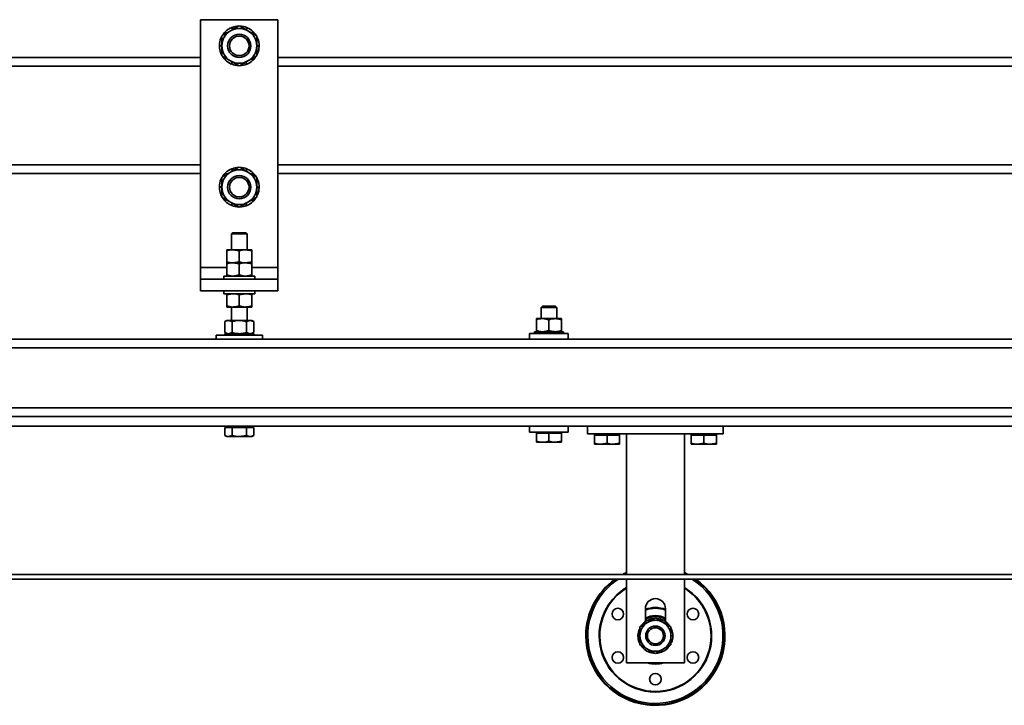
# Model space of a CAD drawing. Units: millimetres. Extents: x 0 to 594, y 0 to 420.
# Drawn here: x 233 to 243, y 215 to 222 of the extents above; entities that cross this region are included whole.
import ezdxf

# ---------------------------------------------------------------- set-up
doc = ezdxf.new("R2010")
doc.units = ezdxf.units.MM

msp = doc.modelspace()

# ---------------------------------------------------------------- linework, layer by layer
at = {"color": 7, "linetype": 'Continuous', "lineweight": 35}
for p, q in [((235.193, 222.206), (235.993, 222.206)), ((235.193, 222.206), (235.193, 219.646)), ((235.523, 222.104), (235.514, 222.126)), ((235.519, 222.128), (235.526, 222.106)), ((235.662, 222.104), (235.671, 222.126)), ((235.676, 222.124), (235.665, 222.103)), ((235.993, 222.206), (235.993, 219.646)), ((235.413, 222.011), (235.403, 222.015)), ((235.405, 222.02), (235.413, 222.016)), ((235.461, 222.068), (235.448, 222.081)), ((235.451, 222.085), (235.464, 222.07)), ((235.725, 222.068), (235.738, 222.081)), ((235.741, 222.078), (235.727, 222.067)), ((235.773, 222.011), (235.782, 222.015)), ((235.784, 222.01), (235.773, 222.007)), ((235.388, 221.941), (235.413, 221.939)), ((235.413, 221.936), (235.388, 221.936)), ((235.388, 221.936), (235.413, 221.936)), ((235.773, 221.936), (235.798, 221.936)), ((235.798, 221.936), (235.773, 221.936)), ((235.798, 221.931), (235.773, 221.934)), ((235.193, 221.816), (215.993, 221.816)), ((235.402, 221.863), (235.413, 221.866)), ((235.413, 221.862), (235.403, 221.858)), ((235.444, 221.795), (235.458, 221.806)), ((235.461, 221.805), (235.448, 221.792)), ((235.734, 221.788), (235.722, 221.803)), ((235.725, 221.805), (235.738, 221.792)), ((235.773, 221.862), (235.782, 221.858)), ((235.78, 221.853), (235.773, 221.857)), ((255.193, 221.816), (235.993, 221.816)), ((235.51, 221.749), (235.521, 221.77)), ((235.523, 221.769), (235.514, 221.747)), ((235.667, 221.745), (235.66, 221.767)), ((235.662, 221.769), (235.671, 221.747)), ((235.193, 220.616), (215.993, 220.616)), ((235.461, 220.608), (235.448, 220.621)), ((235.451, 220.625), (235.464, 220.61)), ((235.523, 220.644), (235.514, 220.666)), ((235.519, 220.668), (235.526, 220.646)), ((235.662, 220.644), (235.671, 220.666)), ((235.676, 220.664), (235.665, 220.643)), ((235.725, 220.608), (235.738, 220.621)), ((235.741, 220.618), (235.727, 220.607)), ((255.193, 220.616), (235.993, 220.616)), ((235.388, 220.481), (235.413, 220.479)), ((235.413, 220.551), (235.403, 220.555)), ((235.405, 220.56), (235.413, 220.556)), ((235.773, 220.551), (235.782, 220.555)), ((235.784, 220.55), (235.773, 220.547)), ((235.388, 220.476), (235.413, 220.476)), ((235.413, 220.476), (235.388, 220.476)), ((235.402, 220.403), (235.413, 220.406)), ((235.413, 220.402), (235.403, 220.398)), ((235.798, 220.476), (235.773, 220.476)), ((235.773, 220.476), (235.798, 220.476)), ((235.798, 220.471), (235.773, 220.474)), ((235.773, 220.402), (235.782, 220.398)), ((235.78, 220.393), (235.773, 220.397)), ((235.444, 220.335), (235.458, 220.346)), ((235.461, 220.345), (235.448, 220.332)), ((235.51, 220.289), (235.521, 220.31)), ((235.523, 220.309), (235.514, 220.287)), ((235.667, 220.285), (235.66, 220.307)), ((235.662, 220.309), (235.671, 220.287)), ((235.734, 220.328), (235.722, 220.343)), ((235.725, 220.345), (235.738, 220.332)), ((235.527, 220.006), (235.513, 219.993)), ((235.513, 219.993), (235.513, 219.83)), ((235.662, 219.993), (235.513, 219.993)), ((235.65, 220.006), (235.527, 220.006)), ((235.659, 220.006), (235.65, 220.006)), ((235.673, 219.993), (235.659, 220.006)), ((235.673, 219.993), (235.662, 219.993)), ((235.673, 219.83), (235.673, 219.993)), ((235.463, 219.83), (235.528, 219.83)), ((235.463, 219.706), (235.463, 219.819)), ((235.593, 219.819), (235.528, 219.83)), ((235.658, 219.83), (235.528, 219.83)), ((235.593, 219.706), (235.593, 219.819)), ((235.723, 219.819), (235.658, 219.83)), ((235.723, 219.83), (235.658, 219.83)), ((235.723, 219.706), (235.723, 219.819)), ((235.463, 219.694), (235.528, 219.694)), ((235.463, 219.57), (235.463, 219.683)), ((235.593, 219.706), (235.528, 219.694)), ((235.593, 219.683), (235.528, 219.694)), ((235.658, 219.694), (235.528, 219.694)), ((235.593, 219.57), (235.593, 219.683)), ((235.723, 219.706), (235.658, 219.694)), ((235.723, 219.683), (235.658, 219.694)), ((235.723, 219.694), (235.658, 219.694)), ((235.723, 219.57), (235.723, 219.683)), ((235.193, 219.646), (235.193, 219.526)), ((235.593, 219.57), (235.528, 219.558)), ((235.723, 219.57), (235.658, 219.558)), ((235.993, 219.646), (235.993, 219.526)), ((235.193, 219.526), (235.193, 219.406)), ((235.193, 219.526), (235.993, 219.526)), ((235.433, 219.558), (235.433, 219.526)), ((235.753, 219.558), (235.433, 219.558)), ((235.753, 219.526), (235.753, 219.558)), ((235.993, 219.526), (235.993, 219.406)), ((235.193, 219.406), (235.993, 219.406)), ((235.433, 219.406), (235.433, 219.374)), ((235.433, 219.374), (235.753, 219.374)), ((235.463, 219.363), (235.528, 219.374)), ((235.463, 219.363), (235.463, 219.25)), ((235.593, 219.363), (235.658, 219.374)), ((235.593, 219.363), (235.593, 219.25)), ((235.723, 219.363), (235.723, 219.25)), ((235.753, 219.374), (235.753, 219.406)), ((235.463, 219.25), (235.528, 219.238)), ((235.463, 219.238), (235.528, 219.238)), ((235.513, 219.238), (235.513, 219.098)), ((235.528, 219.238), (235.658, 219.238)), ((235.593, 219.25), (235.658, 219.238)), ((235.658, 219.238), (235.723, 219.238)), ((235.673, 219.098), (235.673, 219.238)), ((238.727, 219.246), (238.713, 219.233)), ((238.713, 219.233), (238.713, 219.118)), ((238.753, 219.233), (238.713, 219.233)), ((238.76, 219.246), (238.727, 219.246)), ((238.873, 219.233), (238.753, 219.233)), ((238.859, 219.246), (238.76, 219.246)), ((238.873, 219.233), (238.859, 219.246)), ((238.873, 219.118), (238.873, 219.233)), ((235.463, 219.098), (235.443, 219.087)), ((235.443, 218.974), (235.443, 219.087)), ((235.48, 219.098), (235.463, 219.098)), ((235.518, 219.087), (235.48, 219.098)), ((235.593, 219.098), (235.48, 219.098)), ((235.518, 218.974), (235.518, 219.087)), ((235.705, 219.098), (235.593, 219.098)), ((235.668, 218.974), (235.668, 219.087)), ((235.743, 219.087), (235.705, 219.098)), ((235.723, 219.098), (235.705, 219.098)), ((235.743, 219.087), (235.723, 219.098)), ((235.743, 218.974), (235.743, 219.087)), ((238.663, 219.107), (238.663, 219.118)), ((238.728, 219.118), (238.663, 219.118)), ((238.663, 218.994), (238.663, 219.107)), ((238.793, 219.107), (238.728, 219.118)), ((238.858, 219.118), (238.728, 219.118)), ((238.793, 218.994), (238.793, 219.107)), ((238.858, 219.118), (238.923, 219.118)), ((238.923, 218.994), (238.923, 219.107)), ((235.443, 218.974), (235.463, 218.962)), ((235.443, 218.962), (235.443, 218.946)), ((235.443, 218.962), (235.447, 218.962)), ((235.447, 218.962), (235.447, 218.958)), ((235.447, 218.962), (235.475, 218.962)), ((235.447, 218.962), (235.447, 218.962)), ((235.475, 218.962), (235.475, 218.958)), ((235.478, 218.962), (235.475, 218.962)), ((235.478, 218.962), (235.528, 218.962)), ((235.518, 218.974), (235.48, 218.962)), ((235.528, 218.962), (235.528, 218.958)), ((235.531, 218.962), (235.528, 218.962)), ((235.531, 218.962), (235.593, 218.962)), ((235.593, 218.962), (235.593, 218.958)), ((235.597, 218.962), (235.658, 218.962)), ((235.658, 218.962), (235.658, 218.958)), ((235.661, 218.962), (235.658, 218.962)), ((235.661, 218.962), (235.71, 218.962)), ((235.743, 218.974), (235.705, 218.962)), ((235.71, 218.962), (235.71, 218.958)), ((235.712, 218.962), (235.71, 218.962)), ((235.712, 218.962), (235.739, 218.962)), ((235.723, 218.962), (235.743, 218.974)), ((235.739, 218.962), (235.739, 218.958)), ((235.74, 218.962), (235.739, 218.962)), ((235.74, 218.962), (235.743, 218.962)), ((235.743, 218.946), (235.743, 218.962)), ((238.993, 218.966), (238.593, 218.966)), ((238.593, 218.906), (238.593, 218.966)), ((238.643, 218.982), (238.643, 218.978)), ((238.643, 218.982), (238.658, 218.982)), ((238.643, 218.982), (238.643, 218.982)), ((238.643, 218.978), (238.643, 218.97)), ((238.643, 218.966), (238.643, 218.97)), ((238.658, 218.982), (238.658, 218.978)), ((238.659, 218.982), (238.658, 218.982)), ((238.658, 218.966), (238.658, 218.97)), ((238.659, 218.982), (238.699, 218.982)), ((238.663, 218.994), (238.663, 218.982)), ((238.699, 218.982), (238.699, 218.978)), ((238.702, 218.982), (238.699, 218.982)), ((238.699, 218.966), (238.699, 218.97)), ((238.702, 218.982), (238.759, 218.982)), ((238.793, 218.994), (238.728, 218.982)), ((238.759, 218.982), (238.759, 218.978)), ((238.763, 218.982), (238.759, 218.982)), ((238.759, 218.966), (238.759, 218.97)), ((238.763, 218.982), (238.826, 218.982)), ((238.826, 218.982), (238.826, 218.978)), ((238.83, 218.982), (238.826, 218.982)), ((238.826, 218.966), (238.826, 218.97)), ((238.83, 218.982), (238.886, 218.982)), ((238.886, 218.982), (238.886, 218.978)), ((238.889, 218.982), (238.886, 218.982)), ((238.886, 218.966), (238.886, 218.97)), ((238.889, 218.982), (238.928, 218.982)), ((238.928, 218.982), (238.928, 218.978)), ((238.93, 218.982), (238.928, 218.982)), ((238.928, 218.966), (238.928, 218.97)), ((238.93, 218.982), (238.943, 218.982)), ((238.943, 218.982), (238.943, 218.978)), ((238.943, 218.97), (238.943, 218.978)), ((238.943, 218.966), (238.943, 218.97)), ((238.993, 218.906), (238.993, 218.966)), ((212.593, 218.906), (278.593, 218.906)), ((235.353, 218.946), (235.353, 218.906)), ((235.353, 218.946), (235.833, 218.946)), ((235.447, 218.946), (235.447, 218.95)), ((235.475, 218.946), (235.475, 218.95)), ((235.528, 218.946), (235.528, 218.95)), ((235.593, 218.946), (235.593, 218.95)), ((235.658, 218.946), (235.658, 218.95)), ((235.71, 218.946), (235.71, 218.95)), ((235.739, 218.946), (235.739, 218.95)), ((235.833, 218.906), (235.833, 218.946)), ((280.593, 218.106), (212.473, 218.106)), ((280.593, 218.006), (212.593, 218.006)), ((235.443, 217.994), (235.443, 217.912)), ((235.443, 217.994), (235.48, 217.994)), ((235.463, 218.006), (235.463, 217.994)), ((235.48, 217.994), (235.518, 217.994)), ((235.518, 217.994), (235.518, 217.912)), ((235.518, 217.994), (235.593, 217.994)), ((235.593, 217.994), (235.668, 217.994)), ((235.668, 217.994), (235.668, 217.912)), ((235.668, 217.994), (235.705, 217.994)), ((235.705, 217.994), (235.743, 217.994)), ((235.723, 217.994), (235.723, 218.006)), ((235.743, 217.994), (235.743, 217.912)), ((238.593, 217.946), (238.593, 218.006)), ((238.993, 217.946), (238.593, 217.946)), ((238.663, 217.946), (238.663, 217.934)), ((238.663, 217.934), (238.663, 217.852)), ((238.663, 217.934), (238.728, 217.934)), ((238.728, 217.934), (238.793, 217.934)), ((238.793, 217.934), (238.793, 217.852)), ((238.793, 217.934), (238.858, 217.934)), ((238.858, 217.934), (238.923, 217.934)), ((238.923, 217.934), (238.923, 217.946)), ((238.923, 217.934), (238.923, 217.852)), ((238.993, 217.946), (238.993, 218.006)), ((239.193, 217.926), (239.193, 218.006)), ((240.593, 217.926), (240.593, 218.006)), ((235.443, 217.912), (235.463, 217.9)), ((235.463, 217.9), (235.48, 217.9)), ((235.518, 217.912), (235.48, 217.9)), ((235.48, 217.9), (235.593, 217.9)), ((235.668, 217.912), (235.593, 217.9)), ((235.705, 217.9), (235.593, 217.9)), ((235.705, 217.9), (235.723, 217.9)), ((235.723, 217.9), (235.743, 217.912)), ((238.663, 217.852), (238.663, 217.84)), ((238.728, 217.84), (238.663, 217.84)), ((238.728, 217.84), (238.858, 217.84)), ((238.923, 217.852), (238.858, 217.84)), ((238.858, 217.84), (238.923, 217.84)), ((240.593, 217.926), (239.193, 217.926)), ((239.263, 217.926), (239.263, 217.914)), ((239.263, 217.914), (239.263, 217.832)), ((239.263, 217.914), (239.328, 217.914)), ((239.328, 217.914), (239.393, 217.914)), ((239.393, 217.832), (239.328, 217.82)), ((239.393, 217.914), (239.393, 217.832)), ((239.393, 217.914), (239.458, 217.914)), ((239.458, 217.914), (239.523, 217.914)), ((239.523, 217.832), (239.458, 217.82)), ((239.523, 217.914), (239.523, 217.926)), ((239.523, 217.914), (239.523, 217.832)), ((239.593, 216.476), (239.593, 217.926)), ((240.193, 217.926), (240.193, 216.476)), ((240.263, 217.926), (240.263, 217.914)), ((240.263, 217.914), (240.263, 217.832)), ((240.263, 217.914), (240.328, 217.914)), ((240.328, 217.914), (240.393, 217.914)), ((240.393, 217.832), (240.328, 217.82)), ((240.393, 217.914), (240.393, 217.832)), ((240.393, 217.914), (240.458, 217.914)), ((240.458, 217.914), (240.523, 217.914)), ((240.523, 217.832), (240.458, 217.82)), ((240.523, 217.914), (240.523, 217.926)), ((240.523, 217.914), (240.523, 217.832)), ((239.263, 217.82), (239.328, 217.82)), ((239.328, 217.82), (239.458, 217.82)), ((239.458, 217.82), (239.523, 217.82)), ((240.263, 217.82), (240.328, 217.82)), ((240.328, 217.82), (240.458, 217.82)), ((240.458, 217.82), (240.523, 217.82)), ((368.813, 216.476), (211.629, 216.476)), ((211.71, 216.426), (368.813, 216.426)), ((239.593, 215.561), (239.593, 216.426)), ((240.193, 216.494), (240.229, 216.476)), ((240.193, 216.426), (240.193, 215.561)), ((239.789, 215.988), (239.789, 216.121)), ((239.997, 216.121), (239.997, 215.988)), ((239.831, 215.991), (239.824, 216.008)), ((239.828, 216.009), (239.834, 215.992)), ((239.955, 215.991), (239.962, 216.008)), ((239.966, 216.006), (239.957, 215.989)), ((239.776, 215.959), (239.765, 215.969)), ((239.769, 215.972), (239.778, 215.96)), ((240.01, 215.959), (240.02, 215.969)), ((240.023, 215.966), (240.013, 215.957)), ((240.061, 215.906), (240.053, 215.904)), ((239.713, 215.846), (239.733, 215.844)), ((239.733, 215.841), (239.713, 215.841)), ((240.053, 215.841), (240.073, 215.841)), ((240.073, 215.837), (240.053, 215.839)), ((239.725, 215.777), (239.733, 215.779)), ((239.762, 215.717), (239.773, 215.726)), ((239.776, 215.724), (239.765, 215.714)), ((240.017, 215.711), (240.007, 215.723)), ((240.01, 215.724), (240.02, 215.714)), ((239.82, 215.677), (239.829, 215.694)), ((239.831, 215.692), (239.824, 215.675)), ((239.957, 215.673), (239.952, 215.691)), ((239.955, 215.692), (239.962, 215.675)), ((240.193, 215.561), (239.593, 215.561))]:
    msp.add_line(p, q, dxfattribs=at)
at = {"color": 8, "linetype": 'Continuous', "lineweight": 35}
for p, q in [((235.193, 221.726), (215.993, 221.726)), ((255.193, 221.726), (235.993, 221.726)), ((235.193, 220.706), (215.993, 220.706)), ((255.193, 220.706), (235.993, 220.706)), ((235.193, 219.646), (235.463, 219.646)), ((235.723, 219.646), (235.993, 219.646)), ((212.473, 218.816), (280.593, 218.816)), ((212.473, 218.196), (280.593, 218.196)), ((239.593, 216.488), (239.57, 216.476)), ((240.216, 216.476), (240.193, 216.488))]:
    msp.add_line(p, q, dxfattribs=at)
at = {"color": 7, "linetype": 'Continuous', "lineweight": 35, "flags": 128}
for points in [[(235.405, 222.02), (235.409, 222.028), (235.411, 222.031)], [(235.775, 222.031), (235.778, 222.024), (235.782, 222.015)], [(235.411, 221.842), (235.407, 221.849), (235.403, 221.858)], [(235.78, 221.853), (235.776, 221.845), (235.774, 221.842)], [(235.405, 220.56), (235.409, 220.568), (235.411, 220.571)], [(235.775, 220.571), (235.778, 220.564), (235.782, 220.555)], [(235.411, 220.382), (235.407, 220.389), (235.403, 220.398)], [(235.78, 220.393), (235.776, 220.385), (235.774, 220.382)], [(239.557, 216.476), (239.565, 216.481), (239.593, 216.494)], [(240.054, 215.921), (240.056, 215.918), (240.059, 215.91)], [(239.731, 215.762), (239.73, 215.765), (239.726, 215.773)]]:
    msp.add_lwpolyline(points, dxfattribs=at)
at = {"color": 7, "linetype": 'Continuous', "lineweight": 35}
for centre, radius in [((235.593, 221.936), 0.12), ((235.593, 221.936), 0.101), ((235.593, 220.476), 0.12), ((235.593, 220.476), 0.101), ((239.505, 216.066), 0.06), ((240.281, 216.066), 0.06), ((239.893, 215.841), 0.1), ((239.893, 215.841), 0.0834), ((239.505, 215.617), 0.06), ((240.281, 215.617), 0.06), ((239.893, 215.393), 0.06)]:
    msp.add_circle(centre, radius, dxfattribs=at)
for centre, radius, start, end in [((235.593, 221.936), 0.205, 112.5, 133.6041), ((235.593, 221.936), 0.18, 60, 120), ((235.593, 221.936), 0.205, 92.0808, 111.1041), ((235.593, 221.936), 0.205, 67.5, 88.6041), ((235.593, 221.936), 0.205, 45, 66.1041), ((235.593, 221.936), 0.205, 157.5, 178.6041), ((235.593, 221.936), 0.18, 120, 180), ((235.593, 221.936), 0.205, 135, 146.7394), ((235.593, 221.936), 0.18, 0, 60), ((235.593, 221.936), 0.205, 33.2688, 43.6041), ((235.593, 221.936), 0.205, 0, 21.1041), ((235.593, 221.936), 0.205, 180, 201.1041), ((235.593, 221.936), 0.18, 180, 240), ((235.593, 221.936), 0.18, 300, 0), ((235.593, 221.936), 0.205, 337.5, 358.6041), ((235.593, 221.936), 0.205, 213.2688, 223.6041), ((235.593, 221.936), 0.205, 315, 326.7394), ((235.593, 221.936), 0.205, 225, 246.1041), ((235.593, 221.936), 0.18, 240, 300), ((235.593, 221.936), 0.205, 247.5, 268.6041), ((235.593, 221.936), 0.205, 272.0808, 291.1041), ((235.593, 221.936), 0.205, 292.5, 313.6041), ((235.593, 220.476), 0.205, 92.0808, 111.1041), ((235.593, 220.476), 0.205, 67.5, 88.6041), ((235.593, 220.476), 0.18, 120, 180), ((235.593, 220.476), 0.205, 135, 146.7394), ((235.593, 220.476), 0.205, 112.5, 133.6041), ((235.593, 220.476), 0.18, 60, 120), ((235.593, 220.476), 0.205, 45, 66.1041), ((235.593, 220.476), 0.18, 0, 60), ((235.593, 220.476), 0.205, 33.2688, 43.6041), ((235.593, 220.476), 0.205, 157.5, 178.6041), ((235.593, 220.476), 0.205, 0, 21.1041), ((235.593, 220.476), 0.205, 180, 201.1041), ((235.593, 220.476), 0.18, 180, 240), ((235.593, 220.476), 0.18, 300, 0), ((235.593, 220.476), 0.205, 337.5, 358.6041), ((235.593, 220.476), 0.205, 213.2688, 223.6041), ((235.593, 220.476), 0.205, 225, 246.1041), ((235.593, 220.476), 0.18, 240, 300), ((235.593, 220.476), 0.205, 247.5, 268.6041), ((235.593, 220.476), 0.205, 272.0808, 291.1041), ((235.593, 220.476), 0.205, 292.5, 313.6041), ((235.593, 220.476), 0.205, 315, 326.7394), ((239.893, 215.841), 0.719, 125.492, 180), ((239.893, 215.841), 0.719, 180, 54.508), ((239.893, 216.121), 0.104, 0, 180), ((239.893, 215.841), 0.18, 112.5, 133.5691), ((239.893, 215.841), 0.198, 58.3148, 121.6852), ((239.893, 215.841), 0.16, 60, 120), ((239.893, 215.841), 0.18, 93.9533, 111.0691), ((239.893, 215.841), 0.18, 67.5, 88.5691), ((239.893, 215.841), 0.18, 45, 66.0691), ((239.893, 215.841), 0.18, 157.5, 178.5691), ((239.893, 215.841), 0.16, 120, 180), ((239.893, 215.841), 0.18, 135, 145.2977), ((239.893, 215.841), 0.16, 0, 60), ((239.893, 215.841), 0.18, 34.6396, 43.5691), ((239.893, 215.841), 0.18, 0, 21.0691), ((239.893, 215.841), 0.18, 180, 201.0691), ((239.893, 215.841), 0.16, 180, 240), ((239.893, 215.841), 0.16, 300, 0), ((239.893, 215.841), 0.18, 337.5, 358.5691), ((239.893, 215.841), 0.18, 214.6396, 223.5691), ((239.893, 215.841), 0.18, 225, 246.0691), ((239.893, 215.841), 0.16, 240, 300), ((239.893, 215.841), 0.18, 292.5, 313.5691), ((239.893, 215.841), 0.18, 315, 325.2977), ((239.893, 215.841), 0.18, 247.5, 268.5691), ((239.893, 215.841), 0.18, 273.9533, 291.0691)]:
    msp.add_arc(centre, radius, start, end, dxfattribs=at)
at = {"color": 8, "linetype": 'Continuous', "lineweight": 35}
for radius, start, end in [(0.713, 180, 55.1903), (0.713, 124.8097, 180), (0.699, 123.122, 180), (0.698, 180, 56.878), (0.581, 121.0829, 180), (0.581, 180, 58.9171), (0.575, 121.4361, 0), (0.575, 0, 58.5639), (0.292, 69.124, 110.876), (0.285, 68.6159, 111.3841), (0.209, 60.1476, 119.8524), (0.207, 59.8531, 120.1469), (0.292, 253.6166, 286.3834), (0.285, 259.0114, 280.9886)]:
    msp.add_arc((239.893, 215.841), radius, start, end, dxfattribs=at)
at = {"color": 7, "linetype": 'Continuous', "lineweight": 35}
for points, knots in [([(235.503, 222.092), (235.505, 222.094), (235.521, 222.103), (235.552, 222.12), (235.579, 222.136), (235.593, 222.144)], [0, 0, 0, 0, 0.07009, 0.530784, 1, 1, 1, 1]), ([(235.514, 222.126), (235.515, 222.126), (235.516, 222.127), (235.518, 222.127), (235.519, 222.128), (235.519, 222.128)], [0, 0, 0, 0, 0.499981, 0.749988, 1, 1, 1, 1]), ([(235.683, 222.092), (235.675, 222.097), (235.644, 222.115), (235.614, 222.132), (235.593, 222.144)], [0, 0, 0, 0, 0.268634, 1, 1, 1, 1]), ([(235.671, 222.126), (235.672, 222.126), (235.673, 222.125), (235.675, 222.124), (235.675, 222.124), (235.676, 222.124)], [0, 0, 0, 0, 0.499981, 0.749988, 1, 1, 1, 1]), ([(235.403, 222.015), (235.404, 222.016), (235.404, 222.017), (235.405, 222.018), (235.405, 222.019), (235.405, 222.02)], [0, 0, 0, 0, 0.499981, 0.749988, 1, 1, 1, 1]), ([(235.413, 222.04), (235.427, 222.049), (235.457, 222.066), (235.487, 222.083), (235.503, 222.092)], [0, 0, 0, 0, 0.495458, 1, 1, 1, 1]), ([(235.413, 221.936), (235.413, 221.939), (235.413, 221.958), (235.413, 221.993), (235.413, 222.024), (235.413, 222.04)], [0, 0, 0, 0, 0.07009, 0.530784, 1, 1, 1, 1]), ([(235.448, 222.081), (235.448, 222.082), (235.449, 222.083), (235.45, 222.084), (235.451, 222.085), (235.451, 222.085)], [0, 0, 0, 0, 0.499981, 0.749988, 1, 1, 1, 1]), ([(235.773, 222.04), (235.765, 222.045), (235.736, 222.062), (235.705, 222.079), (235.683, 222.092)], [0, 0, 0, 0, 0.257551, 1, 1, 1, 1]), ([(235.738, 222.081), (235.738, 222.081), (235.739, 222.08), (235.74, 222.079), (235.741, 222.078), (235.741, 222.078)], [0, 0, 0, 0, 0.499981, 0.749988, 1, 1, 1, 1]), ([(235.773, 222.04), (235.773, 222.024), (235.773, 221.989), (235.773, 221.954), (235.773, 221.936)], [0, 0, 0, 0, 0.495458, 1, 1, 1, 1]), ([(235.782, 222.015), (235.782, 222.014), (235.783, 222.013), (235.784, 222.011), (235.784, 222.011), (235.784, 222.01)], [0, 0, 0, 0, 0.499981, 0.749988, 1, 1, 1, 1]), ([(235.388, 221.936), (235.388, 221.937), (235.388, 221.939), (235.388, 221.94), (235.388, 221.941), (235.388, 221.941)], [0, 0, 0, 0, 0.499981, 0.749988, 1, 1, 1, 1]), ([(235.413, 221.833), (235.413, 221.849), (235.413, 221.883), (235.413, 221.919), (235.413, 221.936)], [0, 0, 0, 0, 0.495458, 1, 1, 1, 1]), ([(235.773, 221.936), (235.773, 221.934), (235.773, 221.915), (235.773, 221.88), (235.773, 221.849), (235.773, 221.833)], [0, 0, 0, 0, 0.07009, 0.530784, 1, 1, 1, 1]), ([(235.798, 221.936), (235.798, 221.936), (235.798, 221.934), (235.798, 221.933), (235.798, 221.932), (235.798, 221.931)], [0, 0, 0, 0, 0.499981, 0.749988, 1, 1, 1, 1]), ([(235.403, 221.858), (235.403, 221.859), (235.403, 221.86), (235.402, 221.861), (235.402, 221.862), (235.402, 221.863)], [0, 0, 0, 0, 0.499981, 0.749988, 1, 1, 1, 1]), ([(235.503, 221.781), (235.495, 221.785), (235.464, 221.803), (235.434, 221.82), (235.413, 221.833)], [0, 0, 0, 0, 0.268634, 1, 1, 1, 1]), ([(235.773, 221.833), (235.758, 221.824), (235.729, 221.807), (235.698, 221.789), (235.683, 221.781)], [0, 0, 0, 0, 0.495458, 1, 1, 1, 1]), ([(235.782, 221.858), (235.782, 221.857), (235.781, 221.856), (235.781, 221.855), (235.78, 221.854), (235.78, 221.853)], [0, 0, 0, 0, 0.499981, 0.749988, 1, 1, 1, 1]), ([(235.448, 221.792), (235.447, 221.792), (235.446, 221.793), (235.445, 221.794), (235.445, 221.795), (235.444, 221.795)], [0, 0, 0, 0, 0.499981, 0.749988, 1, 1, 1, 1]), ([(235.593, 221.729), (235.585, 221.733), (235.556, 221.75), (235.525, 221.768), (235.503, 221.781)], [0, 0, 0, 0, 0.257551, 1, 1, 1, 1]), ([(235.514, 221.747), (235.514, 221.747), (235.512, 221.748), (235.511, 221.749), (235.51, 221.749), (235.51, 221.749)], [0, 0, 0, 0, 0.499981, 0.749988, 1, 1, 1, 1]), ([(235.683, 221.781), (235.681, 221.779), (235.664, 221.77), (235.634, 221.752), (235.607, 221.737), (235.593, 221.729)], [0, 0, 0, 0, 0.07009, 0.530784, 1, 1, 1, 1]), ([(235.671, 221.747), (235.67, 221.747), (235.669, 221.746), (235.668, 221.746), (235.667, 221.745), (235.667, 221.745)], [0, 0, 0, 0, 0.499981, 0.749988, 1, 1, 1, 1]), ([(235.738, 221.792), (235.737, 221.791), (235.736, 221.79), (235.735, 221.789), (235.734, 221.788), (235.734, 221.788)], [0, 0, 0, 0, 0.499981, 0.749988, 1, 1, 1, 1]), ([(235.503, 220.632), (235.505, 220.634), (235.521, 220.643), (235.552, 220.66), (235.579, 220.676), (235.593, 220.684)], [0, 0, 0, 0, 0.07009, 0.530784, 1, 1, 1, 1]), ([(235.683, 220.632), (235.675, 220.637), (235.644, 220.655), (235.614, 220.672), (235.593, 220.684)], [0, 0, 0, 0, 0.268634, 1, 1, 1, 1]), ([(235.413, 220.58), (235.427, 220.589), (235.457, 220.606), (235.487, 220.623), (235.503, 220.632)], [0, 0, 0, 0, 0.495458, 1, 1, 1, 1]), ([(235.413, 220.476), (235.413, 220.479), (235.413, 220.498), (235.413, 220.533), (235.413, 220.564), (235.413, 220.58)], [0, 0, 0, 0, 0.07009, 0.530784, 1, 1, 1, 1]), ([(235.448, 220.621), (235.448, 220.622), (235.449, 220.623), (235.45, 220.624), (235.451, 220.625), (235.451, 220.625)], [0, 0, 0, 0, 0.499981, 0.749988, 1, 1, 1, 1]), ([(235.514, 220.666), (235.515, 220.666), (235.516, 220.667), (235.518, 220.667), (235.519, 220.668), (235.519, 220.668)], [0, 0, 0, 0, 0.499981, 0.749988, 1, 1, 1, 1]), ([(235.671, 220.666), (235.672, 220.666), (235.673, 220.665), (235.675, 220.664), (235.675, 220.664), (235.676, 220.664)], [0, 0, 0, 0, 0.499981, 0.749988, 1, 1, 1, 1]), ([(235.773, 220.58), (235.765, 220.585), (235.736, 220.602), (235.705, 220.619), (235.683, 220.632)], [0, 0, 0, 0, 0.257551, 1, 1, 1, 1]), ([(235.738, 220.621), (235.738, 220.621), (235.739, 220.62), (235.74, 220.619), (235.741, 220.618), (235.741, 220.618)], [0, 0, 0, 0, 0.499981, 0.749988, 1, 1, 1, 1]), ([(235.773, 220.58), (235.773, 220.564), (235.773, 220.529), (235.773, 220.494), (235.773, 220.476)], [0, 0, 0, 0, 0.495458, 1, 1, 1, 1]), ([(235.388, 220.476), (235.388, 220.477), (235.388, 220.479), (235.388, 220.48), (235.388, 220.481), (235.388, 220.481)], [0, 0, 0, 0, 0.499981, 0.749988, 1, 1, 1, 1]), ([(235.403, 220.555), (235.404, 220.556), (235.404, 220.557), (235.405, 220.558), (235.405, 220.559), (235.405, 220.56)], [0, 0, 0, 0, 0.499981, 0.749988, 1, 1, 1, 1]), ([(235.782, 220.555), (235.782, 220.554), (235.783, 220.553), (235.784, 220.551), (235.784, 220.551), (235.784, 220.55)], [0, 0, 0, 0, 0.499981, 0.749988, 1, 1, 1, 1]), ([(235.403, 220.398), (235.403, 220.399), (235.403, 220.4), (235.402, 220.401), (235.402, 220.402), (235.402, 220.403)], [0, 0, 0, 0, 0.499981, 0.749988, 1, 1, 1, 1]), ([(235.413, 220.373), (235.413, 220.389), (235.413, 220.423), (235.413, 220.459), (235.413, 220.476)], [0, 0, 0, 0, 0.495458, 1, 1, 1, 1]), ([(235.773, 220.476), (235.773, 220.474), (235.773, 220.455), (235.773, 220.42), (235.773, 220.389), (235.773, 220.373)], [0, 0, 0, 0, 0.07009, 0.530784, 1, 1, 1, 1]), ([(235.782, 220.398), (235.782, 220.397), (235.781, 220.396), (235.781, 220.395), (235.78, 220.394), (235.78, 220.393)], [0, 0, 0, 0, 0.499981, 0.749988, 1, 1, 1, 1]), ([(235.798, 220.476), (235.798, 220.476), (235.798, 220.474), (235.798, 220.473), (235.798, 220.472), (235.798, 220.471)], [0, 0, 0, 0, 0.499981, 0.749988, 1, 1, 1, 1]), ([(235.503, 220.321), (235.495, 220.325), (235.464, 220.343), (235.434, 220.36), (235.413, 220.373)], [0, 0, 0, 0, 0.268634, 1, 1, 1, 1]), ([(235.448, 220.332), (235.447, 220.332), (235.446, 220.333), (235.445, 220.334), (235.445, 220.335), (235.444, 220.335)], [0, 0, 0, 0, 0.499981, 0.749988, 1, 1, 1, 1]), ([(235.593, 220.269), (235.585, 220.273), (235.556, 220.29), (235.525, 220.308), (235.503, 220.321)], [0, 0, 0, 0, 0.257551, 1, 1, 1, 1]), ([(235.514, 220.287), (235.514, 220.287), (235.512, 220.288), (235.511, 220.289), (235.51, 220.289), (235.51, 220.289)], [0, 0, 0, 0, 0.499981, 0.749988, 1, 1, 1, 1]), ([(235.683, 220.321), (235.681, 220.319), (235.664, 220.31), (235.634, 220.292), (235.607, 220.277), (235.593, 220.269)], [0, 0, 0, 0, 0.07009, 0.530784, 1, 1, 1, 1]), ([(235.671, 220.287), (235.67, 220.287), (235.669, 220.286), (235.668, 220.286), (235.667, 220.285), (235.667, 220.285)], [0, 0, 0, 0, 0.499981, 0.749988, 1, 1, 1, 1]), ([(235.773, 220.373), (235.758, 220.364), (235.729, 220.347), (235.698, 220.329), (235.683, 220.321)], [0, 0, 0, 0, 0.495458, 1, 1, 1, 1]), ([(235.738, 220.332), (235.737, 220.331), (235.736, 220.33), (235.735, 220.329), (235.734, 220.328), (235.734, 220.328)], [0, 0, 0, 0, 0.499981, 0.749988, 1, 1, 1, 1]), ([(235.528, 219.83), (235.526, 219.83), (235.504, 219.83), (235.483, 219.824), (235.463, 219.819)], [0, 0, 0, 0, 0.070215, 1, 1, 1, 1]), ([(235.463, 219.83), (235.463, 219.83), (235.463, 219.83), (235.463, 219.823), (235.463, 219.819)], [0, 0, 0, 0, 0.268634, 1, 1, 1, 1]), ([(235.658, 219.83), (235.656, 219.83), (235.634, 219.83), (235.613, 219.824), (235.593, 219.819)], [0, 0, 0, 0, 0.070215, 1, 1, 1, 1]), ([(235.723, 219.83), (235.723, 219.83), (235.723, 219.83), (235.723, 219.823), (235.723, 219.819)], [0, 0, 0, 0, 0.268634, 1, 1, 1, 1]), ([(235.528, 219.694), (235.526, 219.694), (235.504, 219.695), (235.483, 219.701), (235.463, 219.706)], [0, 0, 0, 0, 0.070215, 1, 1, 1, 1]), ([(235.463, 219.694), (235.463, 219.695), (235.463, 219.695), (235.463, 219.702), (235.463, 219.706)], [0, 0, 0, 0, 0.268634, 1, 1, 1, 1]), ([(235.528, 219.694), (235.526, 219.694), (235.504, 219.694), (235.483, 219.688), (235.463, 219.683)], [0, 0, 0, 0, 0.070215, 1, 1, 1, 1]), ([(235.463, 219.694), (235.463, 219.694), (235.463, 219.694), (235.463, 219.687), (235.463, 219.683)], [0, 0, 0, 0, 0.268634, 1, 1, 1, 1]), ([(235.658, 219.694), (235.656, 219.694), (235.634, 219.695), (235.613, 219.701), (235.593, 219.706)], [0, 0, 0, 0, 0.070215, 1, 1, 1, 1]), ([(235.658, 219.694), (235.656, 219.694), (235.634, 219.694), (235.613, 219.688), (235.593, 219.683)], [0, 0, 0, 0, 0.070215, 1, 1, 1, 1]), ([(235.723, 219.694), (235.723, 219.695), (235.723, 219.695), (235.723, 219.702), (235.723, 219.706)], [0, 0, 0, 0, 0.268634, 1, 1, 1, 1]), ([(235.723, 219.694), (235.723, 219.694), (235.723, 219.694), (235.723, 219.687), (235.723, 219.683)], [0, 0, 0, 0, 0.268634, 1, 1, 1, 1]), ([(235.528, 219.558), (235.526, 219.558), (235.504, 219.559), (235.483, 219.565), (235.463, 219.57)], [0, 0, 0, 0, 0.070215, 1, 1, 1, 1]), ([(235.463, 219.558), (235.463, 219.559), (235.463, 219.559), (235.463, 219.566), (235.463, 219.57)], [0, 0, 0, 0, 0.268634, 1, 1, 1, 1]), ([(235.658, 219.558), (235.656, 219.558), (235.634, 219.559), (235.613, 219.565), (235.593, 219.57)], [0, 0, 0, 0, 0.070215, 1, 1, 1, 1]), ([(235.723, 219.558), (235.723, 219.559), (235.723, 219.559), (235.723, 219.566), (235.723, 219.57)], [0, 0, 0, 0, 0.268634, 1, 1, 1, 1]), ([(235.463, 219.363), (235.463, 219.365), (235.463, 219.371), (235.463, 219.373), (235.463, 219.374)], [0, 0, 0, 0, 0.257551, 1, 1, 1, 1]), ([(235.528, 219.374), (235.529, 219.374), (235.551, 219.374), (235.573, 219.368), (235.593, 219.363)], [0, 0, 0, 0, 0.070215, 1, 1, 1, 1]), ([(235.658, 219.374), (235.659, 219.374), (235.681, 219.374), (235.703, 219.368), (235.723, 219.363)], [0, 0, 0, 0, 0.070215, 1, 1, 1, 1]), ([(235.723, 219.363), (235.723, 219.365), (235.723, 219.371), (235.723, 219.373), (235.723, 219.374)], [0, 0, 0, 0, 0.257551, 1, 1, 1, 1]), ([(235.463, 219.25), (235.463, 219.248), (235.463, 219.242), (235.463, 219.24), (235.463, 219.238)], [0, 0, 0, 0, 0.257551, 1, 1, 1, 1]), ([(235.528, 219.238), (235.529, 219.238), (235.551, 219.239), (235.573, 219.245), (235.593, 219.25)], [0, 0, 0, 0, 0.070215, 1, 1, 1, 1]), ([(235.658, 219.238), (235.659, 219.238), (235.681, 219.239), (235.703, 219.245), (235.723, 219.25)], [0, 0, 0, 0, 0.070215, 1, 1, 1, 1]), ([(235.723, 219.25), (235.723, 219.248), (235.723, 219.242), (235.723, 219.24), (235.723, 219.238)], [0, 0, 0, 0, 0.257551, 1, 1, 1, 1]), ([(235.48, 219.098), (235.479, 219.098), (235.467, 219.098), (235.454, 219.092), (235.443, 219.087)], [0, 0, 0, 0, 0.070215, 1, 1, 1, 1]), ([(235.593, 219.098), (235.586, 219.098), (235.561, 219.098), (235.536, 219.091), (235.518, 219.087)], [0, 0, 0, 0, 0.268634, 1, 1, 1, 1]), ([(235.668, 219.087), (235.662, 219.089), (235.637, 219.095), (235.612, 219.097), (235.593, 219.098)], [0, 0, 0, 0, 0.257551, 1, 1, 1, 1]), ([(235.705, 219.098), (235.704, 219.098), (235.692, 219.098), (235.679, 219.092), (235.668, 219.087)], [0, 0, 0, 0, 0.070215, 1, 1, 1, 1]), ([(238.728, 219.118), (238.726, 219.118), (238.704, 219.118), (238.683, 219.112), (238.663, 219.107)], [0, 0, 0, 0, 0.070215, 1, 1, 1, 1]), ([(238.793, 219.107), (238.798, 219.109), (238.819, 219.115), (238.841, 219.117), (238.858, 219.118)], [0, 0, 0, 0, 0.257551, 1, 1, 1, 1]), ([(238.858, 219.118), (238.864, 219.118), (238.886, 219.118), (238.907, 219.111), (238.923, 219.107)], [0, 0, 0, 0, 0.268634, 1, 1, 1, 1]), ([(238.923, 219.118), (238.923, 219.118), (238.923, 219.118), (238.923, 219.112), (238.923, 219.107)], [0, 0, 0, 0, 0.070215, 1, 1, 1, 1]), ([(235.48, 218.962), (235.479, 218.962), (235.467, 218.963), (235.454, 218.969), (235.443, 218.974)], [0, 0, 0, 0, 0.070215, 1, 1, 1, 1]), ([(235.447, 218.962), (235.447, 218.962), (235.447, 218.961), (235.447, 218.96), (235.447, 218.959), (235.447, 218.958)], [0, 0, 0, 0, 0.250137, 0.500274, 1, 1, 1, 1]), ([(235.478, 218.962), (235.478, 218.962), (235.477, 218.961), (235.477, 218.96), (235.476, 218.959), (235.475, 218.958)], [0, 0, 0, 0, 0.250137, 0.500274, 1, 1, 1, 1]), ([(235.593, 218.962), (235.586, 218.963), (235.561, 218.963), (235.536, 218.97), (235.518, 218.974)], [0, 0, 0, 0, 0.268634, 1, 1, 1, 1]), ([(235.531, 218.962), (235.531, 218.962), (235.53, 218.961), (235.529, 218.96), (235.528, 218.959), (235.528, 218.958)], [0, 0, 0, 0, 0.250137, 0.500274, 1, 1, 1, 1]), ([(235.668, 218.974), (235.662, 218.972), (235.637, 218.966), (235.612, 218.964), (235.593, 218.962)], [0, 0, 0, 0, 0.257551, 1, 1, 1, 1]), ([(235.597, 218.962), (235.596, 218.962), (235.596, 218.961), (235.594, 218.96), (235.593, 218.959), (235.593, 218.958)], [0, 0, 0, 0, 0.250137, 0.500274, 1, 1, 1, 1]), ([(235.661, 218.962), (235.661, 218.962), (235.661, 218.961), (235.659, 218.96), (235.658, 218.959), (235.658, 218.958)], [0, 0, 0, 0, 0.250137, 0.500274, 1, 1, 1, 1]), ([(235.705, 218.962), (235.704, 218.962), (235.692, 218.963), (235.679, 218.969), (235.668, 218.974)], [0, 0, 0, 0, 0.070215, 1, 1, 1, 1]), ([(235.712, 218.962), (235.712, 218.962), (235.712, 218.961), (235.711, 218.96), (235.71, 218.959), (235.71, 218.958)], [0, 0, 0, 0, 0.250137, 0.500274, 1, 1, 1, 1]), ([(235.74, 218.962), (235.74, 218.962), (235.74, 218.961), (235.739, 218.96), (235.739, 218.959), (235.739, 218.958)], [0, 0, 0, 0, 0.250137, 0.500274, 1, 1, 1, 1]), ([(238.643, 218.982), (238.643, 218.982), (238.643, 218.981), (238.643, 218.98), (238.643, 218.979), (238.643, 218.978)], [0, 0, 0, 0, 0.250137, 0.500274, 1, 1, 1, 1]), ([(238.643, 218.97), (238.643, 218.97), (238.643, 218.969), (238.643, 218.967), (238.643, 218.967), (238.643, 218.966)], [0, 0, 0, 0, 0.499977, 0.749986, 1, 1, 1, 1]), ([(238.659, 218.982), (238.659, 218.982), (238.659, 218.981), (238.658, 218.98), (238.658, 218.979), (238.658, 218.978)], [0, 0, 0, 0, 0.250137, 0.500274, 1, 1, 1, 1]), ([(238.658, 218.97), (238.658, 218.97), (238.658, 218.969), (238.659, 218.967), (238.659, 218.967), (238.659, 218.966)], [0, 0, 0, 0, 0.499977, 0.749986, 1, 1, 1, 1]), ([(238.728, 218.982), (238.726, 218.982), (238.704, 218.983), (238.683, 218.989), (238.663, 218.994)], [0, 0, 0, 0, 0.070215, 1, 1, 1, 1]), ([(238.702, 218.982), (238.702, 218.982), (238.702, 218.981), (238.701, 218.98), (238.7, 218.979), (238.699, 218.978)], [0, 0, 0, 0, 0.250137, 0.500274, 1, 1, 1, 1]), ([(238.699, 218.97), (238.7, 218.97), (238.701, 218.969), (238.702, 218.967), (238.702, 218.967), (238.702, 218.966)], [0, 0, 0, 0, 0.499977, 0.749986, 1, 1, 1, 1]), ([(238.763, 218.982), (238.763, 218.982), (238.762, 218.981), (238.761, 218.98), (238.76, 218.979), (238.759, 218.978)], [0, 0, 0, 0, 0.250137, 0.500274, 1, 1, 1, 1]), ([(238.759, 218.97), (238.76, 218.97), (238.761, 218.969), (238.762, 218.967), (238.763, 218.967), (238.763, 218.966)], [0, 0, 0, 0, 0.499977, 0.749986, 1, 1, 1, 1]), ([(238.793, 218.994), (238.798, 218.992), (238.819, 218.986), (238.841, 218.984), (238.858, 218.982)], [0, 0, 0, 0, 0.257551, 1, 1, 1, 1]), ([(238.83, 218.982), (238.83, 218.982), (238.829, 218.981), (238.828, 218.98), (238.827, 218.979), (238.826, 218.978)], [0, 0, 0, 0, 0.250137, 0.500274, 1, 1, 1, 1]), ([(238.826, 218.97), (238.827, 218.97), (238.828, 218.969), (238.829, 218.967), (238.83, 218.967), (238.83, 218.966)], [0, 0, 0, 0, 0.499977, 0.749986, 1, 1, 1, 1]), ([(238.858, 218.982), (238.864, 218.983), (238.886, 218.983), (238.907, 218.99), (238.923, 218.994)], [0, 0, 0, 0, 0.268634, 1, 1, 1, 1]), ([(238.889, 218.982), (238.889, 218.982), (238.889, 218.981), (238.888, 218.98), (238.887, 218.979), (238.886, 218.978)], [0, 0, 0, 0, 0.250137, 0.500274, 1, 1, 1, 1]), ([(238.886, 218.97), (238.887, 218.97), (238.888, 218.969), (238.889, 218.967), (238.889, 218.967), (238.889, 218.966)], [0, 0, 0, 0, 0.499977, 0.749986, 1, 1, 1, 1]), ([(238.923, 218.982), (238.923, 218.982), (238.923, 218.983), (238.923, 218.989), (238.923, 218.994)], [0, 0, 0, 0, 0.070215, 1, 1, 1, 1]), ([(238.93, 218.982), (238.929, 218.982), (238.929, 218.981), (238.929, 218.98), (238.928, 218.979), (238.928, 218.978)], [0, 0, 0, 0, 0.250137, 0.500274, 1, 1, 1, 1]), ([(238.928, 218.97), (238.928, 218.97), (238.929, 218.969), (238.929, 218.967), (238.929, 218.967), (238.93, 218.966)], [0, 0, 0, 0, 0.499977, 0.749986, 1, 1, 1, 1]), ([(235.447, 218.95), (235.447, 218.95), (235.447, 218.949), (235.447, 218.947), (235.447, 218.947), (235.447, 218.946)], [0, 0, 0, 0, 0.499977, 0.749986, 1, 1, 1, 1]), ([(235.475, 218.95), (235.476, 218.95), (235.477, 218.949), (235.477, 218.947), (235.478, 218.947), (235.478, 218.946)], [0, 0, 0, 0, 0.499977, 0.749986, 1, 1, 1, 1]), ([(235.528, 218.95), (235.528, 218.95), (235.529, 218.949), (235.53, 218.947), (235.531, 218.947), (235.531, 218.946)], [0, 0, 0, 0, 0.499977, 0.749986, 1, 1, 1, 1]), ([(235.593, 218.95), (235.593, 218.95), (235.594, 218.949), (235.596, 218.947), (235.596, 218.947), (235.597, 218.946)], [0, 0, 0, 0, 0.499977, 0.749986, 1, 1, 1, 1]), ([(235.658, 218.95), (235.658, 218.95), (235.659, 218.949), (235.661, 218.947), (235.661, 218.947), (235.661, 218.946)], [0, 0, 0, 0, 0.499977, 0.749986, 1, 1, 1, 1]), ([(235.71, 218.95), (235.71, 218.95), (235.711, 218.949), (235.712, 218.947), (235.712, 218.947), (235.712, 218.946)], [0, 0, 0, 0, 0.499977, 0.749986, 1, 1, 1, 1]), ([(235.739, 218.95), (235.739, 218.95), (235.739, 218.949), (235.74, 218.947), (235.74, 218.947), (235.74, 218.946)], [0, 0, 0, 0, 0.499977, 0.749986, 1, 1, 1, 1]), ([(235.48, 217.9), (235.479, 217.9), (235.467, 217.901), (235.454, 217.907), (235.443, 217.912)], [0, 0, 0, 0, 0.070215, 1, 1, 1, 1]), ([(235.593, 217.9), (235.591, 217.9), (235.566, 217.901), (235.541, 217.907), (235.518, 217.912)], [0, 0, 0, 0, 0.070215, 1, 1, 1, 1]), ([(235.705, 217.9), (235.702, 217.901), (235.69, 217.901), (235.677, 217.907), (235.668, 217.912)], [0, 0, 0, 0, 0.241851, 1, 1, 1, 1]), ([(235.743, 217.912), (235.74, 217.911), (235.728, 217.904), (235.715, 217.902), (235.705, 217.9)], [0, 0, 0, 0, 0.223713, 1, 1, 1, 1]), ([(238.728, 217.84), (238.722, 217.841), (238.7, 217.841), (238.679, 217.847), (238.663, 217.852)], [0, 0, 0, 0, 0.241851, 1, 1, 1, 1]), ([(238.793, 217.852), (238.788, 217.851), (238.767, 217.844), (238.745, 217.842), (238.728, 217.84)], [0, 0, 0, 0, 0.223713, 1, 1, 1, 1]), ([(238.858, 217.84), (238.856, 217.84), (238.834, 217.841), (238.813, 217.847), (238.793, 217.852)], [0, 0, 0, 0, 0.070215, 1, 1, 1, 1]), ([(238.923, 217.84), (238.923, 217.84), (238.923, 217.841), (238.923, 217.847), (238.923, 217.852)], [0, 0, 0, 0, 0.070215, 1, 1, 1, 1]), ([(239.328, 217.82), (239.326, 217.82), (239.304, 217.821), (239.283, 217.827), (239.263, 217.832)], [0, 0, 0, 0, 0.070215, 1, 1, 1, 1]), ([(239.263, 217.832), (239.263, 217.831), (239.263, 217.824), (239.263, 217.822), (239.263, 217.82)], [0, 0, 0, 0, 0.223713, 1, 1, 1, 1]), ([(239.458, 217.82), (239.456, 217.82), (239.434, 217.821), (239.413, 217.827), (239.393, 217.832)], [0, 0, 0, 0, 0.070215, 1, 1, 1, 1]), ([(239.523, 217.82), (239.523, 217.822), (239.523, 217.824), (239.523, 217.831), (239.523, 217.832)], [0, 0, 0, 0, 0.776287, 1, 1, 1, 1]), ([(240.328, 217.82), (240.326, 217.82), (240.304, 217.821), (240.283, 217.827), (240.263, 217.832)], [0, 0, 0, 0, 0.070215, 1, 1, 1, 1]), ([(240.263, 217.832), (240.263, 217.831), (240.263, 217.824), (240.263, 217.822), (240.263, 217.82)], [0, 0, 0, 0, 0.223713, 1, 1, 1, 1]), ([(240.458, 217.82), (240.456, 217.82), (240.434, 217.821), (240.413, 217.827), (240.393, 217.832)], [0, 0, 0, 0, 0.070215, 1, 1, 1, 1]), ([(240.523, 217.82), (240.523, 217.822), (240.523, 217.824), (240.523, 217.831), (240.523, 217.832)], [0, 0, 0, 0, 0.776287, 1, 1, 1, 1]), ([(239.893, 216.026), (239.886, 216.022), (239.86, 216.007), (239.833, 215.992), (239.813, 215.98)], [0, 0, 0, 0, 0.257551, 1, 1, 1, 1]), ([(239.824, 216.008), (239.825, 216.008), (239.826, 216.008), (239.827, 216.009), (239.828, 216.009), (239.828, 216.009)], [0, 0, 0, 0, 0.49998, 0.749988, 1, 1, 1, 1]), ([(239.893, 216.026), (239.906, 216.019), (239.932, 216.004), (239.959, 215.988), (239.973, 215.98)], [0, 0, 0, 0, 0.495458, 1, 1, 1, 1]), ([(239.962, 216.008), (239.962, 216.007), (239.963, 216.007), (239.965, 216.006), (239.965, 216.006), (239.966, 216.006)], [0, 0, 0, 0, 0.49998, 0.749988, 1, 1, 1, 1]), ([(239.813, 215.98), (239.805, 215.976), (239.778, 215.96), (239.752, 215.945), (239.733, 215.934)], [0, 0, 0, 0, 0.268634, 1, 1, 1, 1]), ([(239.733, 215.841), (239.733, 215.844), (239.733, 215.86), (239.733, 215.891), (239.733, 215.92), (239.733, 215.934)], [0, 0, 0, 0, 0.070086, 0.530782, 1, 1, 1, 1]), ([(239.765, 215.969), (239.766, 215.969), (239.767, 215.97), (239.768, 215.971), (239.768, 215.972), (239.769, 215.972)], [0, 0, 0, 0, 0.49998, 0.749988, 1, 1, 1, 1]), ([(239.973, 215.98), (239.975, 215.979), (239.989, 215.971), (240.016, 215.955), (240.04, 215.941), (240.053, 215.934)], [0, 0, 0, 0, 0.070086, 0.530782, 1, 1, 1, 1]), ([(240.02, 215.969), (240.021, 215.968), (240.021, 215.967), (240.022, 215.966), (240.023, 215.966), (240.023, 215.966)], [0, 0, 0, 0, 0.49998, 0.749988, 1, 1, 1, 1]), ([(240.053, 215.934), (240.053, 215.919), (240.053, 215.889), (240.053, 215.857), (240.053, 215.841)], [0, 0, 0, 0, 0.495458, 1, 1, 1, 1]), ([(240.059, 215.91), (240.059, 215.91), (240.06, 215.909), (240.06, 215.907), (240.061, 215.907), (240.061, 215.906)], [0, 0, 0, 0, 0.49998, 0.749988, 1, 1, 1, 1]), ([(239.713, 215.841), (239.713, 215.842), (239.713, 215.843), (239.713, 215.845), (239.713, 215.846), (239.713, 215.846)], [0, 0, 0, 0, 0.49998, 0.749988, 1, 1, 1, 1]), ([(239.733, 215.749), (239.733, 215.764), (239.733, 215.794), (239.733, 215.826), (239.733, 215.841)], [0, 0, 0, 0, 0.495458, 1, 1, 1, 1]), ([(240.053, 215.841), (240.053, 215.839), (240.053, 215.823), (240.053, 215.791), (240.053, 215.763), (240.053, 215.749)], [0, 0, 0, 0, 0.070086, 0.530782, 1, 1, 1, 1]), ([(240.073, 215.841), (240.073, 215.841), (240.073, 215.84), (240.073, 215.838), (240.073, 215.837), (240.073, 215.837)], [0, 0, 0, 0, 0.49998, 0.749988, 1, 1, 1, 1]), ([(239.726, 215.773), (239.726, 215.773), (239.726, 215.774), (239.725, 215.776), (239.725, 215.776), (239.725, 215.777)], [0, 0, 0, 0, 0.49998, 0.749988, 1, 1, 1, 1]), ([(239.813, 215.703), (239.811, 215.704), (239.797, 215.712), (239.769, 215.728), (239.745, 215.742), (239.733, 215.749)], [0, 0, 0, 0, 0.070086, 0.530782, 1, 1, 1, 1]), ([(239.765, 215.714), (239.765, 215.715), (239.764, 215.716), (239.763, 215.717), (239.763, 215.717), (239.762, 215.717)], [0, 0, 0, 0, 0.49998, 0.749988, 1, 1, 1, 1]), ([(239.893, 215.657), (239.88, 215.664), (239.854, 215.679), (239.826, 215.695), (239.813, 215.703)], [0, 0, 0, 0, 0.495458, 1, 1, 1, 1]), ([(239.973, 215.703), (239.965, 215.699), (239.938, 215.683), (239.912, 215.668), (239.893, 215.657)], [0, 0, 0, 0, 0.268634, 1, 1, 1, 1]), ([(240.053, 215.749), (240.046, 215.745), (240.02, 215.73), (239.993, 215.715), (239.973, 215.703)], [0, 0, 0, 0, 0.257551, 1, 1, 1, 1]), ([(240.02, 215.714), (240.02, 215.714), (240.019, 215.713), (240.018, 215.712), (240.017, 215.711), (240.017, 215.711)], [0, 0, 0, 0, 0.49998, 0.749988, 1, 1, 1, 1]), ([(240.059, 215.773), (240.059, 215.772), (240.058, 215.771), (240.058, 215.769), (240.057, 215.769), (240.057, 215.768)], [0, 0, 0, 0, 0.49998, 0.749988, 1, 1, 1, 1]), ([(239.824, 215.675), (239.823, 215.675), (239.822, 215.676), (239.821, 215.676), (239.82, 215.677), (239.82, 215.677)], [0, 0, 0, 0, 0.49998, 0.749988, 1, 1, 1, 1]), ([(239.962, 215.675), (239.961, 215.675), (239.96, 215.674), (239.959, 215.674), (239.958, 215.674), (239.957, 215.673)], [0, 0, 0, 0, 0.49998, 0.749988, 1, 1, 1, 1])]:
    msp.add_open_spline(points, degree=3, knots=knots, dxfattribs=at)

doc.saveas('drawing.dxf')
